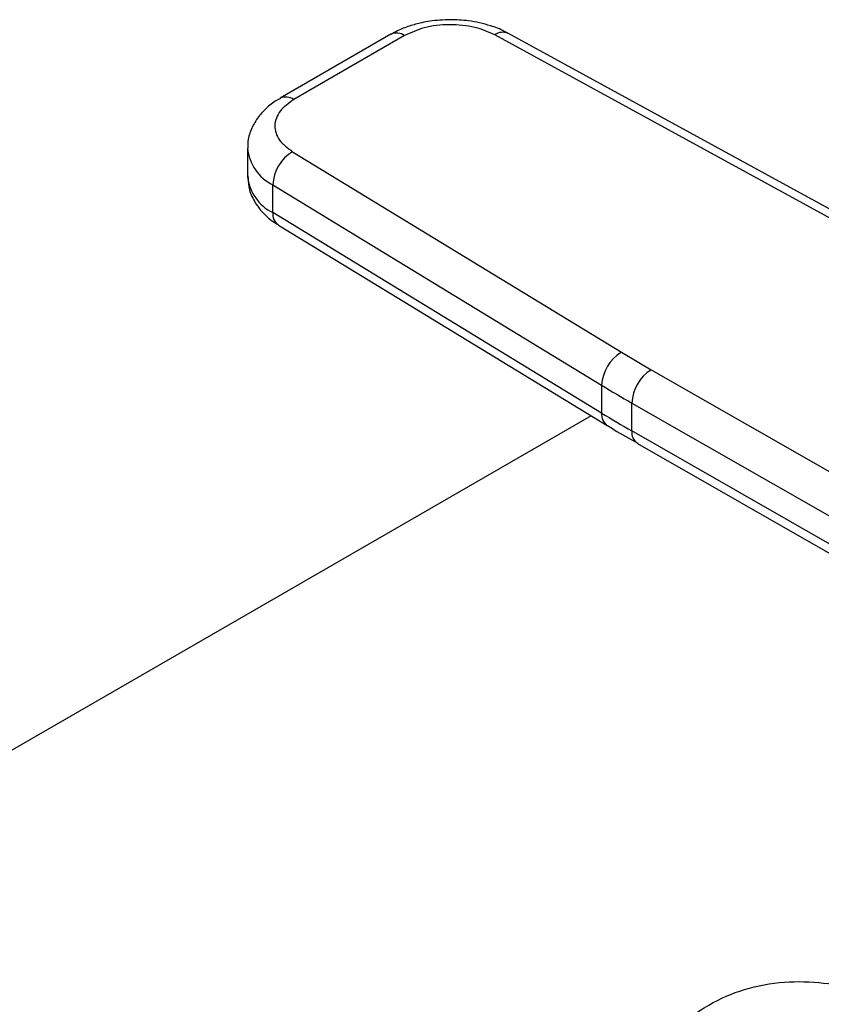
# Model space of a CAD drawing. Extents: x 0.4 to 10.6, y 0.4 to 8.1.
# Drawn here: x 2.1 to 2.2, y 5.8 to 6 of the extents above; entities that cross this region are included whole.
import ezdxf

# ---------------------------------------------------------------- set-up
doc = ezdxf.new("R2010")
doc.units = 0
doc.linetypes.add('SLD-SOLID', pattern=[0])
doc.layers.get('0').update_dxf_attribs({"linetype": 'CONTINUOUS'})

msp = doc.modelspace()

# ---------------------------------------------------------------- linework, layer by layer
at = {"color": 7, "linetype": 'SLD-SOLID'}
for p, q in [((2.161592016280625, 6.023629537151733), (2.14158794489433, 6.012081432548744)), ((2.245432222104496, 5.989537348274277), (2.182712548059606, 6.023814708363441)), ((2.164052446469608, 6.023385895034347), (2.144048375082856, 6.011837790431094)), ((2.243072131485533, 5.989237335534885), (2.18035245720975, 6.02351469548358)), ((2.135703781369678, 6.003048295269801), (2.135703781369678, 5.998025283385662)), ((2.143825261985981, 6.002427994523947), (2.203201824540658, 5.96622069725853)), ((2.140251463175605, 5.996456443669563), (2.199628025973844, 5.96024914653731)), ((2.140251463175829, 5.991433431785301), (2.140251463175605, 5.996456443669563)), ((2.199628025974111, 5.955226134653), (2.140251463175829, 5.991433431785301)), ((2.141263110248755, 5.989184885462905), (2.200639673047028, 5.952977588330617)), ((2.203201824540658, 5.96622069725853), (2.208541546950551, 5.963066213027058)), ((2.208541546950551, 5.963066213027058), (2.295583083368341, 5.913249517038086)), ((2.199628025973844, 5.96024914653731), (2.199628025974111, 5.955226134653)), ((2.205076722312519, 5.957030285076154), (2.292118338453472, 5.907213543418537)), ((2.205076722312718, 5.952007273191914), (2.205076722312519, 5.957030285076154)), ((2.197740471003964, 5.954745495815872), (1.912194790314669, 5.789903483114838)), ((2.2913945301623, 5.902604790509008), (2.205076722312718, 5.952007273191914)), ((2.206097008552777, 5.949753605565468), (2.29242144378363, 5.900347329817161))]:
    msp.add_line(p, q, dxfattribs=at)
at = {"color": 8, "linetype": 'SLD-SOLID'}
for centre, radius, start, end in [((2.16261091054089, 6.021373683743994), 0.002475281824521968, 54.38241861466739, 114.3071177365721), ((2.181791845261759, 6.021624549085284), 0.002375813819598325, 67.19900819813259, 127.2900664603716), ((2.142604428325261, 6.009818865255387), 0.002482144443404053, 54.4274377820928, 113.7920494153029), ((2.143816627143653, 6.003778844802208), 0.00814419747221528, 185.0309589572634, 244.0392649040357), ((2.143820839167613, 5.998760560466429), 0.008150291999710022, 185.1759653269863, 244.0271910568128), ((2.142748757447785, 5.991205144408577), 0.002507706882216971, 174.7768867781252, 233.6701795347192), ((2.202118252444314, 5.954996542760123), 0.002500787937866953, 174.7323817055114, 234.2292107100401), ((2.207411143630417, 5.951706331325346), 0.002353739343168979, 172.6542304965062, 236.0604431045473)]:
    msp.add_arc(centre, radius, start, end, dxfattribs=at)
at = {"color": 7, "linetype": 'SLD-SOLID'}
for centre, radius, start, end in [((2.147631821356518, 5.996094697368832), 0.007389218312152722, 121.0075161046682, 177.193908270123), ((2.207008384155233, 5.959887400236229), 0.00738921831264672, 121.0075161056154, 177.1939082675871), ((2.212660564695771, 5.956689332372441), 0.007591502752431738, 122.8596249491719, 177.4258424168352), ((2.318303426536946, 6.154914728654447), 0.2279880250360015, 238.6319567684979, 240.2224152430952), ((2.318303426211278, 6.14989171622032), 0.2279880243968855, 238.6319567665124, 240.2224152455447)]:
    msp.add_arc(centre, radius, start, end, dxfattribs=at)
for points, knots in [([(2.172317104722498, 6.026264993947453), (2.171062176677843, 6.026213490306547), (2.169316093947224, 6.026141829131764), (2.166854580183494, 6.025679324778572), (2.16488639477835, 6.025136495937621), (2.163016365871392, 6.024428454221052), (2.162003470432743, 6.0238243280191), (2.161625720051762, 6.02359902450381)], [0, 0, 0, 0, 0.3238222384321028, 0.4505600306920374, 0.6596785755080378, 0.8730801395161588, 1, 1, 1, 1]), ([(2.18035245720975, 6.02351469548358), (2.17919792794121, 6.024025574773724), (2.177423511901825, 6.024810754007652), (2.174504803359727, 6.025285022027314), (2.172155997604649, 6.025409502839231), (2.169813973779245, 6.025247955735343), (2.166918844989937, 6.024727747570489), (2.165182321096514, 6.023914825370755), (2.164052446469608, 6.023385895034347)], [0, 0, 0, 0, 0.2398314401239983, 0.3686010963091624, 0.4999999999999993, 0.6313989036908357, 0.7601685598760055, 1, 1, 1, 1]), ([(2.182678586639168, 6.023782400409941), (2.182469120245595, 6.023911878756759), (2.181534150040386, 6.024489815839792), (2.17980283135373, 6.025114848880049), (2.177614358089206, 6.025723104338208), (2.175192010935719, 6.026159442307752), (2.173402317724772, 6.026225150556637), (2.172317104722498, 6.026264993947453)], [0, 0, 0, 0, 0.07397415774617275, 0.3301896417292745, 0.5204825857303745, 0.7092359016623015, 1, 1, 1, 1]), ([(2.141621648663661, 6.012050919899819), (2.141312991313645, 6.011884196263006), (2.140279655581979, 6.011326032035835), (2.138797123101846, 6.010072562253254), (2.137233440157258, 6.008269469368509), (2.136175224188817, 6.006125013291433), (2.135655422164031, 6.00431696582949), (2.135754358617376, 6.003287334047015), (2.135775539691328, 6.00306690258631)], [0, 0, 0, 0, 0.08848640468000303, 0.2962384136254127, 0.5079717970428508, 0.7218719675824519, 0.9404562198914659, 1, 1, 1, 1]), ([(2.144048375082856, 6.011837790431094), (2.143132141590727, 6.011185527692783), (2.141723966459479, 6.010183053787367), (2.140822841848712, 6.008511731512394), (2.140543003735917, 6.007159709936578), (2.140758634190735, 6.005803773236096), (2.14158017951334, 6.004118838659583), (2.14294029721114, 6.003094490083918), (2.14382526198598, 6.002427994523947)], [0, 0, 0, 0, 0.2398314401240116, 0.3686010963091759, 0.5000000000000101, 0.631398903690845, 0.7601685598760105, 1, 1, 1, 1]), ([(2.135775183774801, 5.998049056141566), (2.135785824072347, 5.997408119017662), (2.135810480942673, 5.995922868865069), (2.136698773230023, 5.993695619943987), (2.138212917780818, 5.991568241270088), (2.139805900560931, 5.990072754890257), (2.140967392817562, 5.989415513763477), (2.141307229528878, 5.989223214019944)], [0, 0, 0, 0, 0.1769458625380441, 0.4100384570243245, 0.6516759758292187, 0.8980851657246051, 1, 1, 1, 1]), ([(2.200669227944811, 5.952994161970439), (2.201069763820351, 5.952737149380683), (2.202812776161972, 5.951618707455115), (2.204701724554886, 5.950585490125606), (2.206156601667672, 5.94978970118247)], [0, 0, 0, 0, 0.2297952033824293, 1, 1, 1, 1]), ([(2.197318319459309, 5.743882497650151), (2.196778599793467, 5.74419960766422), (2.195378846604724, 5.74502202674855), (2.19386368843602, 5.748221349694695), (2.192685168954597, 5.753360556076962), (2.192066230089699, 5.760121397720503), (2.191918691181538, 5.767574941109695), (2.192154647605819, 5.775676667202539), (2.192704139726215, 5.783852925459558), (2.193599293806964, 5.792414822442534), (2.194896963078106, 5.801354736310866), (2.196716119706463, 5.810607563960941), (2.1992861436305, 5.820190209935196), (2.202831587458588, 5.829612813810053), (2.207372019989834, 5.837717180743577), (2.212795950045753, 5.844078569862331), (2.218702401905168, 5.84852953419484), (2.225426600675897, 5.851426643989568), (2.232497023821811, 5.852698198602009), (2.239780449578714, 5.852536010835427), (2.24713344636447, 5.850956967503883), (2.252877316723518, 5.848935081125318), (2.255846949349518, 5.846998890662408), (2.256568134876161, 5.846528680129815)], [0, 0, 0, 0, 0.03604261202137137, 0.0934758621936591, 0.1529572809020022, 0.2042725697206123, 0.2575909754079946, 0.3020034942520354, 0.3477114432925482, 0.3923167960169561, 0.4379515696395989, 0.4882426357021158, 0.5396690643975081, 0.5965358605266514, 0.655234749062955, 0.7014252093647314, 0.7492225841968695, 0.7943420062746664, 0.8410501903381786, 0.8861086711700177, 0.9321909703973252, 0.9835323432612519, 1, 1, 1, 1])]:
    msp.add_open_spline(points, degree=3, knots=knots, dxfattribs=at)

doc.saveas('drawing.dxf')
